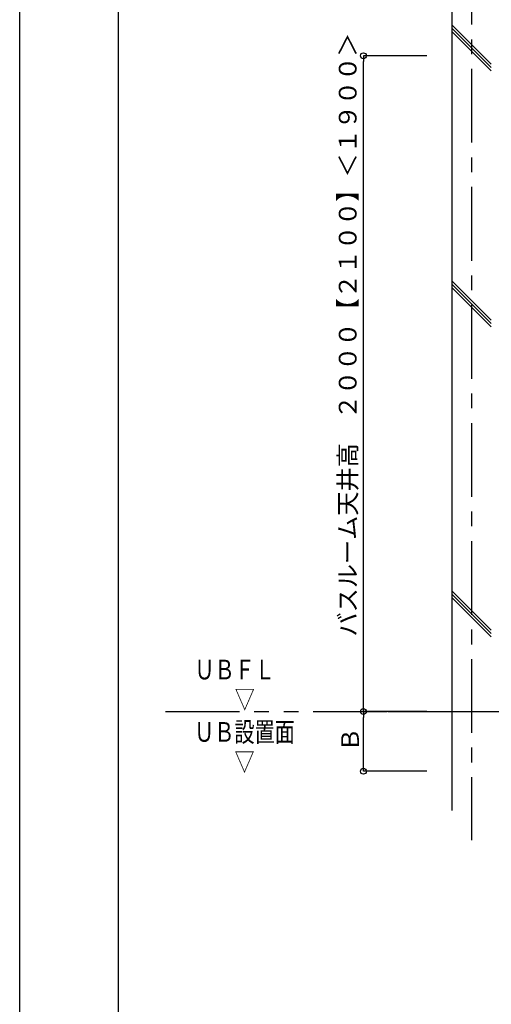
# Model space of a CAD drawing. Extents: x -405 to 205, y -16 to 288.
# Drawn here: x -401 to -353, y 137 to 237 of the extents above; entities that cross this region are included whole.
import ezdxf

# ---------------------------------------------------------------- set-up
doc = ezdxf.new("R2010")
doc.units = 0
doc.header["$MEASUREMENT"] = 0
doc.linetypes.add('CENTER', pattern=[12, 7.5, -1.5, 1.5, -1.5])
doc.linetypes.add('PHANTOM', pattern=[15, 7.5, -1.5, 1.5, -1.5, 1.5, -1.5])
doc.layers.get('0').update_dxf_attribs({"linetype": 'CONTINUOUS'})
doc.layers.get('DEFPOINTS').update_dxf_attribs({"linetype": 'CONTINUOUS'})
doc.layers.add('VIEW0001', color=7, linetype='CONTINUOUS')
doc.layers.add('図面枠', color=3, linetype='CONTINUOUS')
doc.styles.get("Standard").update_dxf_attribs({"font": 'ROMANS', "bigfont": 'EXTFONT'})
doc.dimstyles.new('ISO-25', dxfattribs={"dimtxt": 2.5, "dimasz": 2.5, "dimexe": 1.25, "dimexo": 0.625, "dimtad": 1, "dimdec": 4, "dimdsep": 46, "dimtxsty": 'STANDARD', "dimcen": 2.5, "dimadec": 0, "dimazin": 0, "dimtfac": 1, "dimtdec": 4, "dimtmove": 0, "dimatfit": 3, "dimfxl": 1, "dimtolj": 1, "dimtzin": 0, "dimarcsym": 0})

# ---------------------------------------------------------------- blocks, each defined once
blk = doc.blocks.new('_ORIGIN')
at = {"color": 0, "linetype": 'ByBlock'}
blk.add_line((0, 0), (-1, 0), dxfattribs=at)
blk.add_circle((0, 0), 0.5, dxfattribs=at)
blk = doc.blocks.new('*D49')
at = {"color": 0}
for p, q in [((-359.767362, 166.896646), (-366.226362, 166.896646)), ((-366.226362, 161.42998), (-366.226362, 166.296646)), ((-359.767362, 160.82998), (-366.226362, 160.82998))]:
    blk.add_line(p, q, dxfattribs=at)
at = {"layer": 'DEFPOINTS', "color": 0}
for p in [(-366.227362, 166.896646), (-357.227362, 166.896646), (-357.227362, 160.82998)]:
    blk.add_point(p, dxfattribs=at)
at = {"color": 0, "xscale": 0.6, "yscale": 0.6, "zscale": 0.6}
for p, rotation in [((-366.226362, 166.896646), 90), ((-366.226362, 160.82998), 270)]:
    blk.add_blockref('_ORIGIN', p, dxfattribs=dict(at, rotation=rotation))
at = {"color": 0, "linetype": 'Continuous'}
blk.add_text('Ｂ', height=1.8, rotation=90, dxfattribs=at).set_placement((-366.676362, 162.805783))
blk = doc.blocks.new('*D50')
at = {"color": 0}
for p, q in [((-359.767362, 233.563313), (-366.226362, 233.563313)), ((-366.226362, 167.496646), (-366.226362, 232.963313)), ((-359.767362, 166.896646), (-366.226362, 166.896646))]:
    blk.add_line(p, q, dxfattribs=at)
at = {"layer": 'DEFPOINTS', "color": 0}
for p in [(-366.227362, 233.563313), (-357.227362, 233.563313), (-357.227362, 166.896646)]:
    blk.add_point(p, dxfattribs=at)
at = {"color": 0, "xscale": 0.6, "yscale": 0.6, "zscale": 0.6}
for p, rotation in [((-366.226362, 233.563313), 90), ((-366.226362, 166.896646), 270)]:
    blk.add_blockref('_ORIGIN', p, dxfattribs=dict(at, rotation=rotation))
at = {"color": 0, "linetype": 'Continuous'}
blk.add_text('バスルーム天井高\u3000２０００【２１００】＜１９００＞', height=1.8, rotation=90, dxfattribs=at).set_placement((-366.921254, 174.529183))

msp = doc.modelspace()

# ---------------------------------------------------------------- linework, layer by layer
at = {"layer": 'DEFPOINTS'}
msp.add_line((-401.15329, -12.692495), (-401.15329, 284.307505), dxfattribs=at)
at = {"layer": 'VIEW0001', "color": 7, "linetype": 'Continuous'}
for p, q in [((-357.227364, 244.229981), (-357.227364, 156.829981)), ((-353.228354, 232.705428), (-357.228354, 236.705428)), ((-353.228354, 232.372361), (-357.228354, 236.372361)), ((-353.228354, 232.039063), (-357.228354, 236.039063)), ((-353.228354, 206.675016), (-357.228354, 210.675016)), ((-353.228354, 206.341949), (-357.228354, 210.341949)), ((-353.228354, 206.008651), (-357.228354, 210.008651)), ((-353.229111, 175.163159), (-357.228886, 179.162933)), ((-353.228838, 174.49629), (-357.228886, 178.496338)), ((-353.229097, 174.829863), (-357.228876, 178.829633))]:
    msp.add_line(p, q, dxfattribs=at)
at = {"layer": 'VIEW0001', "color": 7, "linetype": 'CENTER'}
msp.add_line((-355.227364, 244.229981), (-355.227364, 153.822728), dxfattribs=at)
at = {"layer": 'VIEW0001', "color": 7, "linetype": 'PHANTOM'}
for p in [(-386.323733, 166.896646), (-363.709117, 166.896646)]:
    msp.add_line(p, (-281.227363, 166.896646), dxfattribs=at)
at = {"layer": '図面枠'}
msp.add_line((-391.15329, 274.307505), (-391.15329, -2.692495), dxfattribs=at)

# ---------------------------------------------------------------- texts
at = {"layer": 'VIEW0001', "color": 7, "width": 0.75}
for s, p in [('ＵＢＦＬ', (-383.3982, 170.165138)), ('\u3000\u3000▽', (-383.3982, 167.167537)), ('ＵＢ設置面', (-383.424054, 163.824977)), ('\u3000\u3000▽', (-383.424054, 160.827376))]:
    msp.add_text(s, height=2, dxfattribs=at).set_placement(p)

# ---------------------------------------------------------------- dimensions: what is measured, and where the dimension line sits
at = {"layer": 'VIEW0001', "color": 7}
for base, p1, p2, text, picture, middle in [((-366.226362, 233.563313), (-357.227362, 166.896646), (-357.227362, 233.563313), 'バスルーム天井高\u3000２０００【２１００】＜１９００＞', '*D50', (-366.226362, 200.23098)), ((-366.226362, 166.896646), (-357.227362, 160.82998), (-357.227362, 166.896646), 'Ｂ', '*D49', (-366.226362, 163.864313))]:
    dim = msp.add_linear_dim(base=base, p1=p1, p2=p2, angle=270, text=text, dimstyle='ISO-25', override={"dimtxt": 1.8, "dimasz": 0.6, "dimexe": 0, "dimexo": 2.54, "dimgap": 0.45, "dimtad": 1, "dimtih": 0, "dimtoh": 0, "dimdsep": 46, "dimblk1": 'ORIGIN', "dimblk2": 'ORIGIN', "dimsah": 1, "dimse1": 0, "dimse2": 0, "dimtmove": 0}, dxfattribs=at)
    dim.commit()
    dim.dimension.update_dxf_attribs({"geometry": picture, "text_midpoint": middle, "dimtype": 160})

doc.saveas('drawing.dxf')
